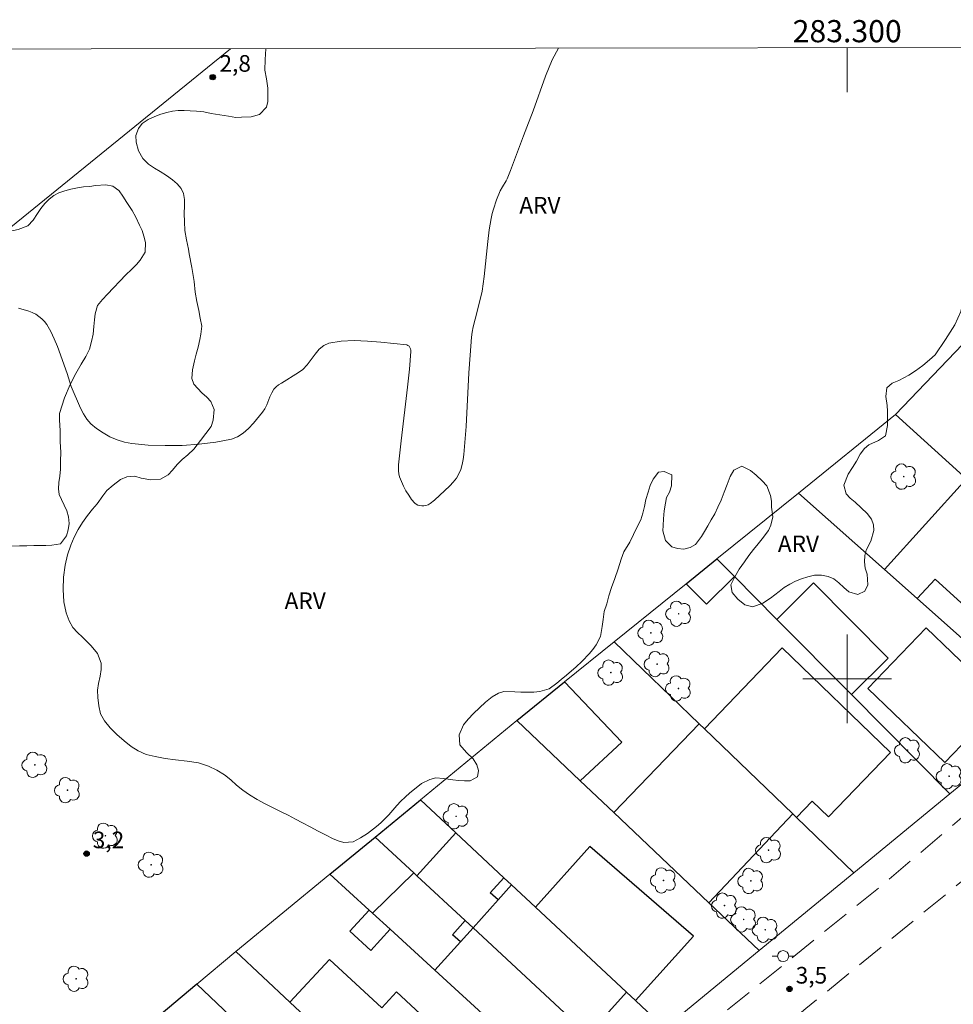
# Model space of a CAD drawing. Units: metres. Extents: x 283135 to 283650, y 1655497 to 1656062.
# Drawn here: x 283225 to 283310, y 1655971 to 1656059 of the extents above; entities that cross this region are included whole.
import ezdxf
from ezdxf.enums import TextEntityAlignment as Align

# ---------------------------------------------------------------- set-up
doc = ezdxf.new("R2010")
doc.units = ezdxf.units.M
doc.header["$MEASUREMENT"] = 0
doc.linetypes.add('HIDDEN', pattern=[0.375, 0.25, -0.125])
for name, color, linetype, lineweight in [('Articulacao', 7, 'Continuous', 18), ('Cerca', 8, 'Cerca', 20), ('Edificacoes', 7, 'Continuous', 30), ('Lagos_Lagoas_Hatch', 5, 'Continuous', 9), ('Malha_Coordenadas', 7, 'Continuous', 15), ('Muro_Grade', 8, 'Continuous', 20), ('Nao_Pavimentada_S_Mfio', 10, 'HIDDEN', 15), ('Poste', 7, 'Continuous', 9)]:
    doc.layers.add(name, color=color, linetype=linetype, lineweight=lineweight)
for name, color, linetype, lineweight, true_color in [('Arvores_Isoladas', 7, 'Continuous', 18, 0x00ff33), ('Curvas_Intermediarias', 7, 'Continuous', 9, 0x783c14), ('Pto_Cotado', 7, 'Continuous', 9, 0x783c14), ('Topon_Pto_Cotado', 7, 'Continuous', 9, 0x783c14), ('Topon_Vegetacao', 7, 'Continuous', 9, 0x00ff33), ('Vegetacao', 7, 'Orla8', 9, 0x00ff33)]:
    doc.layers.add(name, color=color, linetype=linetype, lineweight=lineweight, true_color=true_color)
doc.styles.add('Arial', font='arial.ttf', dxfattribs={"height": 1.5})
doc.styles.get("Standard").update_dxf_attribs({"font": 'arial.ttf'})
doc.linetypes.add('Cerca', pattern='A,10,0,["X",Standard,S=1,R=0,X=0,Y=-0.5],0.1', length=10.1)
doc.linetypes.add('Orla8', pattern='A,6,-0.5,["V",Standard,S=1,R=0,X=-0.5,Y=-1],-0.5,6,-0.5,["V",Standard,S=1,R=0,X=-0.5,Y=-1],-0.5', length=14)

# ---------------------------------------------------------------- blocks, each defined once
blk = doc.blocks.new('Cotas')
at = {"layer": 'Pto_Cotado'}
blk.add_hatch(color=256, dxfattribs=at).paths.add_polyline_path([(0, 0.24, 1), (0, -0.24, 1)])
at = {"layer": 'Pto_Cotado', "lineweight": -3}
blk.add_lwpolyline([(0, -0.24, -1), (0, 0.24, -1)], format="xyb", close=True, dxfattribs=at)
blk = doc.blocks.new('Arvore')
at = {"layer": 'Arvores_Isoladas'}
blk.add_lwpolyline([(-0.718, 0.493, 0.872324), (-0.722, -0.551, 0.862983), (0.284, -0.827, 0.900105), (0.89, 0.029, 0.863155), (0.262, 0.861, 0.882486)], format="xyb", close=True, dxfattribs=at)
blk.add_circle((0, 0), 0.0286, dxfattribs=at)
blk = doc.blocks.new('Poste')
at = {"layer": 'Poste'}
for points in [[(-0.5, 0), (-1, 0)], [(0.5, 0), (1, 0)]]:
    blk.add_lwpolyline(points, dxfattribs=at)
blk.add_lwpolyline([(0, 0.5, 1), (0, -0.5, 1)], format="xyb", close=True, dxfattribs=at)

msp = doc.modelspace()

# ---------------------------------------------------------------- hatches: boundary and pattern name
at = {"layer": 'Lagos_Lagoas_Hatch'}
h = msp.add_hatch(dxfattribs=at)
h.set_pattern_fill('LINE', color=256, scale=15)
h.paths.add_polyline_path([(283530.37, 1656057.282), (283151.488, 1656056.708), (283152.34, 1655502.429), (283633.703, 1655503.158), (283632.875, 1656057.437), (283577.629, 1656057.354), (283588.495, 1656045.222), (283604.141, 1656027.776), (283605.917, 1656025.436), (283606.781, 1656022.517), (283606.579, 1656021.325), (283606.486, 1656020.397), (283605.54, 1656018.542), (283604.503, 1656017.162), (283595.498, 1656008.889), (283588.277, 1656003.218), (283585.258, 1656001.739), (283583.033, 1656001.698), (283581.215, 1656002.078), (283579.167, 1656003.069), (283551.377, 1656033.693)], flags=17)
h.paths.add_polyline_path([(283151.488, 1656056.708), (283152.34, 1655502.429), (283633.703, 1655503.158), (283633.045, 1655943.798), (283619.082, 1655959.395), (283591.66, 1655990.32), (283590.748, 1655993.248), (283590.687, 1655996.053), (283592.067, 1655998.649), (283606.38, 1656012.286), (283608.374, 1656013.84), (283610.202, 1656014.626), (283612.232, 1656015.008), (283613.925, 1656014.842), (283615.565, 1656014.141), (283617.224, 1656013.03), (283632.967, 1655995.571), (283632.875, 1656057.437)], flags=17)

# ---------------------------------------------------------------- linework, layer by layer
at = {"layer": 'Articulacao', "flags": 128}
msp.add_lwpolyline([(283151.488, 1656056.708), (283632.875, 1656057.437), (283633.703, 1655503.158), (283152.34, 1655502.429), (283151.488, 1656056.708)], close=True, dxfattribs=at)
at = {"layer": 'Cerca', "flags": 128}
msp.add_lwpolyline([(283244.32, 1656056.849), (283208.801, 1656028.034), (283151.605, 1655980.746)], dxfattribs=at)
at = {"layer": 'Curvas_Intermediarias', "elevation": 3, "flags": 128}
msp.add_lwpolyline([(283273.942, 1656056.894), (283273.367, 1656055.842), (283272.754, 1656054.364), (283271.662, 1656051.248), (283271.08, 1656049.756), (283270.763, 1656048.988), (283269.601, 1656045.871), (283269.292, 1656045.1), (283269.202, 1656044.915), (283268.872, 1656044.389), (283268.68, 1656044.026), (283268.354, 1656043.213), (283268.062, 1656042.385), (283267.942, 1656041.965), (283267.849, 1656041.539), (283267.683, 1656040.501), (283267.55, 1656039.456), (283267.218, 1656036.304), (283267.036, 1656034.981), (283266.599, 1656033.144), (283266.243, 1656031.749), (283266.15, 1656031.281), (283266.085, 1656030.808), (283265.949, 1656029.207), (283265.849, 1656027.6), (283265.595, 1656022.773), (283265.385, 1656020.244), (283265.327, 1656019.78), (283265.242, 1656019.325), (283265.121, 1656018.89), (283264.951, 1656018.481), (283264.723, 1656018.101), (283264.442, 1656017.746), (283264.125, 1656017.408), (283262.744, 1656016.121), (283262.359, 1656015.819), (283262.158, 1656015.703), (283261.952, 1656015.623), (283261.79, 1656015.595), (283261.609, 1656015.592), (283261.422, 1656015.617), (283261.243, 1656015.668), (283261.084, 1656015.745), (283260.956, 1656015.85), (283260.676, 1656016.185), (283260.411, 1656016.557), (283260.167, 1656016.956), (283259.945, 1656017.371), (283259.751, 1656017.795), (283259.589, 1656018.216), (283259.522, 1656018.474), (283259.492, 1656018.744), (283259.505, 1656019.302), (283259.721, 1656021.472), (283260.304, 1656026.311), (283260.475, 1656027.918), (283260.607, 1656029.517), (283260.601, 1656029.639), (283260.569, 1656029.769), (283260.515, 1656029.894), (283260.441, 1656030.001), (283260.349, 1656030.079), (283260.244, 1656030.116), (283257.898, 1656030.373), (283256.685, 1656030.474), (283255.483, 1656030.513), (283254.318, 1656030.46), (283253.217, 1656030.283), (283252.749, 1656030.075), (283252.339, 1656029.725), (283251.967, 1656029.282), (283251.245, 1656028.321), (283250.851, 1656027.905), (283250.478, 1656027.627), (283248.916, 1656026.67), (283248.671, 1656026.507), (283248.446, 1656026.326), (283248.251, 1656026.12), (283248.046, 1656025.802), (283247.883, 1656025.449), (283247.597, 1656024.708), (283247.429, 1656024.357), (283247.213, 1656024.043), (283246.395, 1656023.068), (283245.952, 1656022.592), (283245.479, 1656022.169), (283244.97, 1656021.835), (283244.421, 1656021.624), (283242.988, 1656021.34), (283241.494, 1656021.151), (283239.965, 1656021.051), (283238.426, 1656021.032), (283236.902, 1656021.089), (283235.42, 1656021.215), (283234.753, 1656021.336), (283234.088, 1656021.547), (283233.437, 1656021.832), (283232.817, 1656022.179), (283232.242, 1656022.573), (283231.726, 1656022.999), (283231.353, 1656023.413), (283231.041, 1656023.894), (283230.774, 1656024.422), (283229.955, 1656026.363), (283229.594, 1656027.552), (283228.703, 1656029.964), (283228.421, 1656030.659), (283228.106, 1656031.328), (283227.746, 1656031.961), (283227.547, 1656032.229), (283227.307, 1656032.475), (283227.035, 1656032.696), (283226.739, 1656032.888), (283226.429, 1656033.048), (283226.113, 1656033.173), (283225.193, 1656033.447)], dxfattribs=at)
at = {"layer": 'Edificacoes', "flags": 128}
for points in [[(283304.369, 1656023.831), (283310.496, 1656018.269), (283317.706, 1656026.218), (283316.553, 1656027.258), (283312.718, 1656030.72), (283312.718, 1656030.72), (283311.752, 1656031.584)], [(283313.937, 1656015.144), (283312.477, 1656016.471), (283310.768, 1656018.022), (283303.358, 1656009.862), (283306.301, 1656007.245), (283306.301, 1656007.245), (283307.936, 1656008.983), (283317.235, 1656000.54), (283322.175, 1656005.982), (283313.1, 1656014.222)], [(283288.236, 1656010.809), (283289.819, 1656009.213), (283287.301, 1656006.715), (283285.461, 1656008.57)], [(283293.644, 1656005.355), (283300.375, 1655998.568), (283300.375, 1655998.568), (283303.702, 1656001.867), (283296.971, 1656008.654)], [(283307.132, 1656004.586), (283314.083, 1655997.901), (283308.824, 1655992.432), (283301.873, 1655999.117)], [(283287.112, 1655995.478), (283294.131, 1656002.772), (283303.923, 1655993.348), (283298.323, 1655987.53), (283296.849, 1655988.948), (283295.429, 1655987.473), (283295.087, 1655987.803)], [(283274.492, 1655999.717), (283279.665, 1655994.267), (283275.896, 1655990.793), (283275.896, 1655990.793), (283270.163, 1655996.222)], [(283295.087, 1655987.803), (283287.514, 1655979.79), (283287.514, 1655979.79), (283278.922, 1655987.926), (283278.922, 1655987.926), (283286.628, 1655995.943), (283287.112, 1655995.478)], [(283261.47, 1655989.078), (283264.682, 1655986.079), (283261.156, 1655982.213), (283260.862, 1655982.485), (283260.862, 1655982.485), (283257.378, 1655985.715)], [(283257.378, 1655985.715), (283257.378, 1655985.715), (283260.862, 1655982.485), (283257.147, 1655978.846), (283256.856, 1655979.113), (283253.301, 1655982.365)], [(283280.063, 1655971.717), (283280.063, 1655971.717), (283280.885, 1655970.948), (283286.122, 1655976.766), (283276.764, 1655984.863), (283271.862, 1655979.374), (283271.862, 1655979.374)], [(283269.694, 1655981.399), (283268.488, 1655980.044), (283267.781, 1655980.673), (283269.002, 1655982.045)], [(283280.063, 1655971.717), (283276.625, 1655967.872), (283266.231, 1655977.508), (283268.488, 1655980.044), (283269.694, 1655981.399), (283271.862, 1655979.374), (283271.862, 1655979.374)], [(283258.743, 1655977.386), (283257.147, 1655978.846), (283256.856, 1655979.113), (283255.112, 1655977.207), (283257, 1655975.48)], [(283276.625, 1655967.872), (283273.178, 1655964.179), (283273.178, 1655964.179), (283262.774, 1655973.698), (283265.087, 1655976.247), (283266.231, 1655977.508), (283266.231, 1655977.508)], [(283266.231, 1655977.508), (283265.087, 1655976.247), (283264.369, 1655976.899), (283265.519, 1655978.168)], [(283249.696, 1655970.823), (283256.951, 1655964.015), (283261.592, 1655959.659), (283266.634, 1655964.95), (283259.308, 1655971.73), (283257.983, 1655970.298), (283253.277, 1655974.653)], [(283246.113, 1655967.863), (283241.28, 1655972.429), (283241.28, 1655972.429), (283235.986, 1655967.995), (283241.334, 1655963.159), (283241.334, 1655963.159)]]:
    msp.add_lwpolyline(points, close=True, dxfattribs=at)
at = {"layer": 'Malha_Coordenadas', "flags": 128}
for points in [[(283300, 1656056.933), (283300, 1656052.933)], [(283300, 1656004), (283300, 1655996)], [(283304, 1656000), (283296, 1656000)]]:
    msp.add_lwpolyline(points, dxfattribs=at)
at = {"layer": 'Muro_Grade', "flags": 128}
for points in [[(283235.986, 1655967.995), (283241.28, 1655972.429), (283244.822, 1655975.396), (283253.301, 1655982.365), (283257.378, 1655985.715), (283261.47, 1655989.078), (283270.163, 1655996.222), (283274.492, 1655999.717), (283278.961, 1656003.323), (283285.461, 1656008.57), (283288.236, 1656010.809), (283295.604, 1656016.756), (283304.369, 1656023.831), (283311.752, 1656031.584)], [(283326.46, 1656003.774), (283318.344, 1656011.143), (283313.937, 1656015.144), (283312.477, 1656016.471), (283310.768, 1656018.022), (283310.496, 1656018.269), (283304.369, 1656023.831)], [(283318.04, 1655996.808), (283306.301, 1656007.245), (283303.358, 1656009.862), (283295.604, 1656016.756)], [(283288.236, 1656010.809), (283289.819, 1656009.213), (283293.644, 1656005.355), (283300.375, 1655998.568), (283309.269, 1655989.598)], [(283300.606, 1655982.49), (283295.429, 1655987.473), (283295.087, 1655987.803), (283295.087, 1655987.803), (283287.112, 1655995.478), (283286.628, 1655995.943), (283278.961, 1656003.323)], [(283270.163, 1655996.222), (283275.896, 1655990.793), (283278.922, 1655987.926), (283287.514, 1655979.79), (283292.064, 1655975.481)], [(283316.175, 1655995.264), (283309.269, 1655989.598), (283300.606, 1655982.49), (283292.064, 1655975.481), (283283.53, 1655968.479), (283279.52, 1655965.188), (283275.595, 1655961.968), (283273.073, 1655959.899), (283266.822, 1655954.752), (283258.348, 1655947.775), (283249.513, 1655940.5), (283241.356, 1655933.783), (283232.834, 1655926.766), (283223.377, 1655918.979), (283213.702, 1655911.013), (283210.846, 1655908.662), (283204.705, 1655903.445), (283196.049, 1655896.092), (283184.603, 1655886.368), (283182.818, 1655884.852), (283176.493, 1655879.595), (283166.944, 1655871.367)], [(283283.53, 1655968.479), (283280.885, 1655970.948), (283280.063, 1655971.717), (283271.862, 1655979.374), (283271.862, 1655979.374), (283269.694, 1655981.399), (283269.002, 1655982.045), (283264.682, 1655986.079), (283261.47, 1655989.078)], [(283257.378, 1655985.715), (283260.862, 1655982.485), (283261.156, 1655982.213), (283265.519, 1655978.168), (283266.231, 1655977.508), (283276.625, 1655967.872), (283279.52, 1655965.188)], [(283275.595, 1655961.968), (283273.178, 1655964.179), (283262.774, 1655973.698), (283258.743, 1655977.386), (283257.147, 1655978.846), (283257.147, 1655978.846), (283256.856, 1655979.113), (283253.301, 1655982.365)], [(283266.822, 1655954.752), (283263.435, 1655957.93), (283261.592, 1655959.659), (283256.951, 1655964.015), (283249.696, 1655970.823), (283244.822, 1655975.396)]]:
    msp.add_lwpolyline(points, dxfattribs=at)
at = {"layer": 'Nao_Pavimentada_S_Mfio', "ltscale": 10, "flags": 128}
msp.add_lwpolyline([(283502.973, 1655502.96), (283506.414, 1655504.67), (283511.155, 1655507.663), (283514.523, 1655510.519), (283517.318, 1655513.317), (283519.129, 1655515.294), (283520.262, 1655517.433), (283520.458, 1655519.707), (283520.329, 1655523.266), (283519.811, 1655525.299), (283518.795, 1655527.136), (283517.236, 1655528.845), (283515.469, 1655530.453), (283505.476, 1655539.251), (283489.584, 1655552.853), (283474.845, 1655565.683), (283462.846, 1655577.562), (283447.182, 1655592.953), (283426.969, 1655612.427), (283406.674, 1655632.65), (283385.026, 1655653.669), (283366.415, 1655672.45), (283358.825, 1655680.475), (283335.101, 1655701.647), (283317.035, 1655718.89), (283299.146, 1655736.707), (283276.02, 1655760.48), (283271.777, 1655764.905), (283268.228, 1655767.767), (283263.162, 1655771.432), (283257.195, 1655775.626), (283245.816, 1655783.699), (283241.55, 1655787.518), (283235.018, 1655793.761), (283225.789, 1655801.997), (283217.639, 1655809.939), (283209.049, 1655818.53), (283196.088, 1655831.476), (283192.823, 1655834.818), (283191.748, 1655836.583), (283183.859, 1655845.118), (283182.712, 1655845.86), (283181.157, 1655847.119), (283180.108, 1655847.988), (283170.404, 1655857.598), (283167.62, 1655860.784), (283167.544, 1655861.578), (283167.917, 1655862.744), (283168.451, 1655863.558), (283195.203, 1655887.226), (283213.339, 1655902.285), (283220.643, 1655907.816), (283241.428, 1655924.765), (283272.033, 1655950.251), (283296.275, 1655970.24), (283325.666, 1655994.21), (283345.393, 1656010.666), (283363.308, 1656025.749), (283359.658, 1656029.909), (283339.83, 1656012.136), (283321.134, 1655996.59), (283302.961, 1655981.216), (283281.617, 1655964.007), (283262.399, 1655948.063), (283232.726, 1655923.701), (283187.043, 1655885.785), (283165.848, 1655867.845), (283163.93, 1655867.009), (283161.941, 1655867.099), (283160.191, 1655867.726), (283159.039, 1655868.272), (283155.178, 1655871.18), (283151.769, 1655874.037)], dxfattribs=at)
at = {"layer": 'Vegetacao', "flags": 128}
msp.add_lwpolyline([(283333.482, 1656056.984), (283333.415, 1656056.753), (283333.275, 1656056.129), (283333.264, 1656055.6), (283333.315, 1656055.059), (283333.52, 1656054.549), (283333.97, 1656054.204), (283334.593, 1656053.909), (283335.185, 1656053.633), (283335.74, 1656053.496), (283336.288, 1656053.453), (283337.256, 1656053.373), (283337.664, 1656052.895), (283337.665, 1656052.291), (283337.321, 1656051.887), (283336.854, 1656051.433), (283336.387, 1656050.928), (283335.933, 1656050.499), (283335.417, 1656050.007), (283334.895, 1656049.383), (283334.416, 1656048.74), (283334.399, 1656048.116), (283334.493, 1656047.518), (283334.649, 1656046.946), (283334.853, 1656046.424), (283335.119, 1656045.939), (283335.373, 1656045.455), (283335.639, 1656044.983), (283335.955, 1656044.449), (283336.271, 1656043.839), (283336.587, 1656043.203), (283336.853, 1656042.568), (283337.076, 1656042.014), (283337.541, 1656041.102), (283338.029, 1656040.341), (283338.308, 1656039.983), (283338.796, 1656039.31), (283339.068, 1656038.882), (283339.47, 1656038.26), (283339.859, 1656037.851), (283340.347, 1656037.368), (283340.897, 1656036.682), (283340.739, 1656036.103), (283340.321, 1656035.535), (283339.73, 1656035.471), (283339.237, 1656035.647), (283338.75, 1656035.929), (283337.892, 1656036.463), (283337.09, 1656036.725), (283336.377, 1656036.409), (283336.051, 1656035.999), (283335.763, 1656035.489), (283335.53, 1656034.934), (283335.286, 1656034.317), (283335.066, 1656033.712), (283334.858, 1656033.095), (283334.675, 1656032.477), (283334.522, 1656031.891), (283334.406, 1656031.369), (283334.335, 1656030.613), (283334.459, 1656030.109), (283334.825, 1656029.134), (283335.005, 1656028.662), (283335.062, 1656027.976), (283334.811, 1656027.466), (283334.504, 1656026.987), (283333.753, 1656026.733), (283332.915, 1656026.845), (283332.151, 1656027.133), (283331.423, 1656027.623), (283330.904, 1656027.987), (283330.379, 1656028.421), (283329.873, 1656028.873), (283329.404, 1656029.313), (283328.91, 1656029.69), (283328.398, 1656029.984), (283327.812, 1656030.229), (283327.233, 1656030.379), (283326.653, 1656030.479), (283325.766, 1656030.653), (283325.303, 1656030.885), (283324.853, 1656031.117), (283324.248, 1656031.595), (283323.945, 1656032.142), (283323.691, 1656032.689), (283323.59, 1656033.457), (283324.007, 1656034.088), (283324.549, 1656034.139), (283325.234, 1656033.895), (283325.739, 1656033.807), (283326.268, 1656033.897), (283326.841, 1656034.143), (283327.382, 1656034.396), (283327.856, 1656034.643), (283328.618, 1656035.173), (283329.183, 1656035.879), (283329.459, 1656036.302), (283329.809, 1656036.749), (283330.196, 1656037.21), (283330.663, 1656037.601), (283331.167, 1656037.879), (283331.74, 1656038.176), (283332.226, 1656038.422), (283332.724, 1656038.732), (283332.858, 1656039.248), (283332.72, 1656040.117), (283332.521, 1656040.923), (283332.272, 1656041.703), (283332.054, 1656042.628), (283331.886, 1656043.301), (283331.749, 1656043.742), (283331.496, 1656044.264), (283331.1, 1656044.616), (283330.613, 1656044.797), (283330.09, 1656044.815), (283329.917, 1656044.714), (283329.45, 1656044.31), (283328.897, 1656043.806), (283328.258, 1656043.225), (283327.557, 1656042.645), (283326.832, 1656042.076), (283326.174, 1656041.527), (283325.56, 1656040.972), (283324.957, 1656040.467), (283324.33, 1656040.013), (283323.715, 1656039.634), (283323.038, 1656039.444), (283322.281, 1656039.398), (283321.572, 1656039.441), (283320.943, 1656039.566), (283320.438, 1656039.678), (283319.594, 1656039.695), (283318.856, 1656039.316), (283318.296, 1656038.944), (283317.545, 1656038.728), (283316.972, 1656038.847), (283316.331, 1656039.198), (283315.615, 1656039.65), (283314.961, 1656040.039), (283314.418, 1656040.265), (283313.667, 1656040.225), (283313.18, 1656040.067), (283312.572, 1656039.682), (283311.908, 1656039.026), (283311.386, 1656038.301), (283310.988, 1656037.5), (283310.769, 1656036.644), (283310.709, 1656035.825), (283310.613, 1656034.969), (283310.504, 1656034.125), (283310.254, 1656033.148), (283309.722, 1656031.932), (283308.875, 1656030.621), (283307.936, 1656029.215), (283307.426, 1656028.767), (283306.818, 1656028.256), (283306.172, 1656027.77), (283305.576, 1656027.385), (283304.659, 1656026.898), (283304.044, 1656026.683), (283303.57, 1656026.26), (283303.48, 1656025.46), (283303.605, 1656024.642), (283303.644, 1656024.138), (283303.645, 1656023.509), (283303.623, 1656022.854), (283303.459, 1656021.928), (283302.832, 1656021.486), (283301.958, 1656021.119), (283301.558, 1656020.772), (283301.172, 1656020.262), (283300.834, 1656019.638), (283300.472, 1656019.064), (283300.08, 1656018.459), (283299.688, 1656017.463), (283299.906, 1656016.677), (283300.252, 1656016.287), (283300.709, 1656015.923), (283301.264, 1656015.433), (283301.808, 1656014.905), (283302.185, 1656014.408), (283302.365, 1656013.898), (283302.397, 1656013.388), (283302.122, 1656012.425), (283301.712, 1656011.599), (283301.578, 1656011.108), (283301.555, 1656010.541), (283301.636, 1656009.968), (283301.804, 1656009.433), (283301.862, 1656008.47), (283301.586, 1656007.909), (283300.953, 1656007.587), (283300.139, 1656007.837), (283299.682, 1656008.227), (283299.231, 1656008.648), (283298.799, 1656009.012), (283298.287, 1656009.231), (283297.677, 1656009.337), (283297.049, 1656009.336), (283296.439, 1656009.203), (283295.873, 1656009.025), (283295.325, 1656008.804), (283294.821, 1656008.538), (283294.316, 1656008.223), (283293.862, 1656007.882), (283293.062, 1656007.276), (283292.386, 1656006.809), (283291.487, 1656006.48), (283290.748, 1656006.654), (283290.112, 1656007.176), (283289.611, 1656007.786), (283289.499, 1656008.478), (283289.866, 1656009.184), (283290.253, 1656009.883), (283290.713, 1656010.533), (283291.13, 1656011.113), (283291.554, 1656011.674), (283291.953, 1656012.185), (283292.327, 1656012.633), (283292.892, 1656013.377), (283293.1, 1656013.843), (283293.295, 1656014.611), (283293.158, 1656015.467), (283293.156, 1656016.021), (283293.062, 1656016.531), (283292.74, 1656017.4), (283292.326, 1656017.858), (283291.776, 1656018.367), (283291.282, 1656018.794), (283290.481, 1656019.171), (283289.773, 1656018.81), (283289.442, 1656018.243), (283289.161, 1656017.525), (283288.891, 1656016.832), (283288.61, 1656016.126), (283288.334, 1656015.49), (283288.04, 1656014.885), (283287.728, 1656014.324), (283287.409, 1656013.782), (283287.102, 1656013.277), (283286.844, 1656012.824), (283286.31, 1656012.124), (283285.837, 1656011.827), (283285.252, 1656011.693), (283284.667, 1656011.749), (283284.161, 1656011.912), (283283.587, 1656012.458), (283283.369, 1656013.333), (283283.38, 1656013.837), (283283.409, 1656014.435), (283283.487, 1656015.134), (283283.602, 1656015.846), (283283.7, 1656016.362), (283283.957, 1656016.829), (283284.14, 1656017.408), (283284.181, 1656018.397), (283283.478, 1656018.685), (283282.967, 1656018.64), (283282.469, 1656018.003), (283282.224, 1656017.449), (283282.035, 1656016.825), (283281.834, 1656016.164), (283281.687, 1656015.546), (283281.547, 1656014.935), (283281.37, 1656014.337), (283281.052, 1656013.719), (283280.721, 1656013.026), (283280.39, 1656012.307), (283279.838, 1656011.463), (283279.587, 1656010.776), (283279.318, 1656009.919), (283279.013, 1656009.037), (283278.725, 1656008.237), (283278.469, 1656007.481), (283278.292, 1656006.757), (283278.072, 1656006.051), (283277.957, 1656005.339), (283277.872, 1656004.709), (283277.739, 1656003.815), (283277.341, 1656003.053), (283277.034, 1656002.649), (283276.702, 1656002.258), (283276.063, 1656001.577), (283275.504, 1656001.053), (283275.117, 1656000.719), (283274.644, 1656000.321), (283274.189, 1655999.943), (283273.783, 1655999.589), (283273.082, 1655999.084), (283272.264, 1655998.837), (283271.703, 1655998.779), (283271.075, 1655998.778), (283270.533, 1655998.777), (283269.997, 1655998.82), (283269.005, 1655998.837), (283268.513, 1655998.685), (283267.934, 1655998.357), (283267.35, 1655997.883), (283266.791, 1655997.372), (283266.275, 1655996.867), (283265.778, 1655996.344), (283265.372, 1655995.839), (283264.974, 1655994.938), (283265.038, 1655994.019), (283265.619, 1655993.34), (283266.231, 1655992.756), (283266.565, 1655992.24), (283266.72, 1655991.705), (283266.629, 1655991.132), (283265.965, 1655990.791), (283265.46, 1655990.777), (283264.918, 1655990.814), (283264.412, 1655990.864), (283263.568, 1655990.982), (283262.853, 1655991.056), (283262.33, 1655990.897), (283261.567, 1655990.531), (283260.928, 1655990.038), (283260.516, 1655989.691), (283260.092, 1655989.319), (283259.717, 1655988.959), (283259.336, 1655988.556), (283258.98, 1655988.14), (283258.624, 1655987.723), (283257.911, 1655986.992), (283257.499, 1655986.657), (283256.682, 1655986.02), (283256.073, 1655985.634), (283255.403, 1655985.274), (283254.546, 1655985.229), (283254.035, 1655985.36), (283253.548, 1655985.579), (283252.949, 1655985.887), (283252.252, 1655986.257), (283251.518, 1655986.639), (283250.84, 1655987.003), (283250.204, 1655987.336), (283249.538, 1655987.674), (283248.841, 1655988.007), (283248.125, 1655988.383), (283247.447, 1655988.722), (283246.719, 1655989.111), (283246.04, 1655989.513), (283245.429, 1655989.933), (283244.861, 1655990.398), (283244.343, 1655990.876), (283243.787, 1655991.34), (283243.078, 1655991.761), (283242.337, 1655992.112), (283241.431, 1655992.394), (283240.408, 1655992.568), (283239.373, 1655992.679), (283238.418, 1655992.797), (283237.53, 1655992.984), (283236.698, 1655993.165), (283235.983, 1655993.491), (283235.372, 1655993.887), (283234.718, 1655994.389), (283234.063, 1655994.967), (283233.464, 1655995.577), (283232.939, 1655996.187), (283232.592, 1655996.828), (283232.43, 1655997.558), (283232.354, 1655998.301), (283232.328, 1655998.981), (283232.4, 1655999.56), (283232.546, 1656000.216), (283232.643, 1656000.833), (283232.66, 1656001.393), (283232.307, 1656002.28), (283231.738, 1656002.972), (283231.374, 1656003.33), (283230.96, 1656003.738), (283230.503, 1656004.178), (283230.083, 1656004.631), (283229.748, 1656005.222), (283229.494, 1656005.946), (283229.288, 1656006.946), (283229.211, 1656008.042), (283229.251, 1656009.156), (283229.409, 1656010.252), (283229.61, 1656011.165), (283229.921, 1656012.041), (283230.227, 1656012.785), (283230.589, 1656013.472), (283230.975, 1656014.108), (283231.423, 1656014.72), (283231.878, 1656015.287), (283232.277, 1656015.773), (283232.799, 1656016.498), (283233.155, 1656016.977), (283233.726, 1656017.476), (283234.39, 1656017.981), (283234.962, 1656018.227), (283235.689, 1656018.266), (283236.269, 1656018.091), (283237.144, 1656017.954), (283238.006, 1656018.019), (283238.695, 1656018.411), (283239.076, 1656018.814), (283239.506, 1656019.331), (283239.948, 1656019.786), (283240.464, 1656020.215), (283241.011, 1656020.713), (283241.607, 1656021.501), (283242.595, 1656022.756), (283242.76, 1656023.317), (283242.843, 1656024.299), (283242.546, 1656025.029), (283242.188, 1656025.394), (283241.737, 1656025.789), (283241.002, 1656026.588), (283240.828, 1656027.103), (283240.881, 1656027.878), (283241.076, 1656028.672), (283241.223, 1656029.276), (283241.406, 1656029.919), (283241.564, 1656030.599), (283241.661, 1656031.091), (283241.727, 1656031.827), (283241.577, 1656032.545), (283241.458, 1656033.231), (283241.296, 1656034.024), (283241.146, 1656034.88), (283241.039, 1656035.856), (283240.838, 1656037.102), (283240.595, 1656038.329), (283240.52, 1656038.77), (283240.345, 1656039.6), (283240.207, 1656040.444), (283240.168, 1656041.237), (283240.154, 1656041.98), (283240.171, 1656042.679), (283240.169, 1656043.258), (283240.088, 1656043.781), (283239.865, 1656044.234), (283239.506, 1656044.648), (283239.093, 1656045.007), (283238.537, 1656045.408), (283237.982, 1656045.76), (283237.451, 1656046.074), (283236.914, 1656046.444), (283236.402, 1656046.953), (283236.006, 1656047.645), (283235.8, 1656048.419), (283235.768, 1656049.03), (283236.006, 1656049.641), (283236.344, 1656050.089), (283236.891, 1656050.449), (283237.494, 1656050.739), (283238.042, 1656050.948), (283238.571, 1656051.1), (283239.088, 1656051.215), (283239.606, 1656051.266), (283240.142, 1656051.261), (283240.678, 1656051.255), (283241.251, 1656051.212), (283241.904, 1656051.151), (283242.582, 1656051.013), (283243.364, 1656050.895), (283244.135, 1656050.765), (283244.813, 1656050.653), (283245.324, 1656050.66), (283246.18, 1656050.693), (283246.949, 1656050.927), (283247.564, 1656051.583), (283247.692, 1656052.094), (283247.703, 1656052.66), (283247.689, 1656053.302), (283247.575, 1656054.121), (283247.432, 1656054.92), (283247.46, 1656055.871), (283247.505, 1656056.854)], dxfattribs=at)
msp.add_lwpolyline([(283234.247, 1656044.053), (283234.265, 1656044.034), (283234.593, 1656043.552), (283234.982, 1656042.982), (283235.452, 1656042.244), (283235.767, 1656041.636), (283236.108, 1656040.916), (283236.343, 1656040.452), (283236.516, 1656039.939), (283236.666, 1656039.362), (283236.625, 1656038.491), (283236.177, 1656037.756), (283235.834, 1656037.367), (283235.398, 1656036.934), (283234.876, 1656036.437), (283234.329, 1656035.878), (283233.752, 1656035.275), (283233.224, 1656034.71), (283232.782, 1656034.208), (283232.316, 1656033.668), (283232.096, 1656032.94), (283232.048, 1656032.376), (283232.001, 1656031.774), (283231.922, 1656031.103), (283231.789, 1656030.426), (283231.587, 1656029.742), (283231.263, 1656029.083), (283230.852, 1656028.374), (283230.362, 1656027.546), (283229.853, 1656026.548), (283229.339, 1656025.343), (283228.875, 1656023.938), (283228.895, 1656023.33), (283228.947, 1656022.39), (283228.962, 1656021.374), (283229.007, 1656020.428), (283228.985, 1656019.638), (283228.974, 1656018.898), (283228.908, 1656018.277), (283228.83, 1656017.694), (283228.794, 1656017.143), (283228.869, 1656016.616), (283229.074, 1656016.159), (283229.303, 1656015.664), (283229.538, 1656015.138), (283229.712, 1656014.612), (283229.756, 1656014.016), (283229.678, 1656013.421), (283229.507, 1656012.881), (283228.991, 1656012.178), (283228.192, 1656012.039), (283227.668, 1656012.031), (283227.121, 1656012.011), (283226.573, 1656012.017), (283225.939, 1656011.997), (283225.286, 1656011.995), (283224.579, 1656011.963), (283223.815, 1656011.911), (283223.028, 1656011.784), (283222.216, 1656011.582), (283221.386, 1656011.198), (283220.55, 1656010.645), (283219.807, 1656010.085), (283219.082, 1656009.557), (283218.406, 1656009.042), (283217.798, 1656008.596), (283217.226, 1656008.137), (283216.55, 1656007.747), (283215.8, 1656007.357), (283214.952, 1656006.991), (283214.091, 1656006.676), (283213.322, 1656006.405), (283212.59, 1656006.159), (283211.914, 1656005.932), (283211.274, 1656005.768), (283210.653, 1656005.66), (283210.055, 1656005.728), (283209.446, 1656005.871), (283208.805, 1656006.096), (283208.17, 1656006.376), (283207.578, 1656006.764), (283207.073, 1656007.139), (283206.61, 1656007.508), (283205.876, 1656008.14), (283205.296, 1656008.703), (283204.771, 1656009.235), (283204.394, 1656009.892), (283204.461, 1656010.4), (283204.816, 1656011.178), (283205.343, 1656012.082), (283206.079, 1656013.149), (283206.698, 1656014.059), (283207.238, 1656014.838), (283207.814, 1656015.629), (283208.379, 1656016.357), (283209.042, 1656017.035), (283209.471, 1656017.6), (283210.023, 1656018.341), (283210.612, 1656019.145), (283211.139, 1656019.961), (283211.667, 1656020.739), (283212.188, 1656021.436), (283212.642, 1656022.001), (283213.219, 1656022.591), (283213.815, 1656023.113), (283214.386, 1656023.634), (283214.717, 1656024.212), (283214.832, 1656024.845), (283214.591, 1656025.553), (283214.164, 1656026.323), (283213.633, 1656027.112), (283213.126, 1656027.826), (283212.743, 1656028.339), (283212.496, 1656028.79), (283212.322, 1656029.291), (283212.197, 1656029.905), (283212.042, 1656030.538), (283212.071, 1656031.372), (283212.062, 1656032.456), (283212.096, 1656033.635), (283212.179, 1656034.801), (283212.349, 1656035.792), (283212.66, 1656036.626), (283213.077, 1656037.442), (283213.518, 1656038.157), (283214.089, 1656038.829), (283214.629, 1656039.37), (283215.139, 1656039.866), (283215.593, 1656040.393), (283216.004, 1656040.964), (283216.415, 1656041.448), (283216.919, 1656041.787), (283217.565, 1656041.971), (283218.267, 1656042.01), (283219.091, 1656042.049), (283219.971, 1656042.069), (283220.821, 1656042.058), (283221.941, 1656041.948), (283222.435, 1656041.698), (283223.014, 1656041.16), (283223.415, 1656040.803), (283224.303, 1656040.366), (283225.17, 1656040.525), (283226.025, 1656040.871), (283226.516, 1656041.374), (283226.909, 1656041.989), (283227.197, 1656042.422), (283227.559, 1656042.88), (283227.964, 1656043.27), (283228.376, 1656043.603), (283228.843, 1656043.854), (283229.366, 1656044.037), (283229.919, 1656044.189), (283230.504, 1656044.296), (283231.07, 1656044.373), (283231.618, 1656044.418), (283232.147, 1656044.494), (283233.082, 1656044.571), (283233.704, 1656044.453)], close=True, dxfattribs=at)

# ---------------------------------------------------------------- block references
at = {"layer": 'Arvores_Isoladas'}
for p in [(283305.1, 1656018.238), (283284.784, 1656005.863), (283282.278, 1656004.145), (283282.846, 1656001.319), (283278.657, 1656000.549), (283284.76, 1655999.12), (283305.447, 1655993.54), (283226.673, 1655992.225), (283309.207, 1655991.193), (283229.609, 1655989.939), (283264.693, 1655987.582), (283233.036, 1655985.835), (283292.905, 1655984.524), (283237.16, 1655983.218), (283283.411, 1655981.797), (283291.301, 1655981.75), (283288.926, 1655979.523), (283290.652, 1655978.28), (283292.606, 1655977.346), (283230.395, 1655972.929)]:
    msp.add_blockref('Arvore', p, dxfattribs=at)
at = {"layer": 'Poste'}
msp.add_blockref('Poste', (283294.217, 1655974.968), dxfattribs=at)
at = {"layer": 'Pto_Cotado'}
for p in [(283242.725, 1656054.283, 2.75), (283231.333, 1655984.214, 3.2), (283294.792, 1655972.001, 3.475)]:
    msp.add_blockref('Cotas', p, dxfattribs=at)

# ---------------------------------------------------------------- texts
at = {"layer": 'Malha_Coordenadas', "style": 'Arial'}
msp.add_text('283.300', height=2, dxfattribs=at).set_placement((283300, 1656057.433), align=Align.CENTER)
at = {"layer": 'Topon_Pto_Cotado', "style": 'Arial'}
for s, p in [('2,8', (283243.33, 1656054.772, 2.75)), ('3,2', (283231.893, 1655984.703, 3.2)), ('3,5', (283295.352, 1655972.49, 3.475))]:
    msp.add_text(s, height=1.5, dxfattribs=at).set_placement(p)
at = {"layer": 'Topon_Vegetacao', "style": 'Arial'}
for p in [(283270.399, 1656041.97), (283293.736, 1656011.42), (283249.21, 1656006.29)]:
    msp.add_text('ARV', height=1.5, dxfattribs=at).set_placement(p)

doc.saveas('drawing.dxf')
